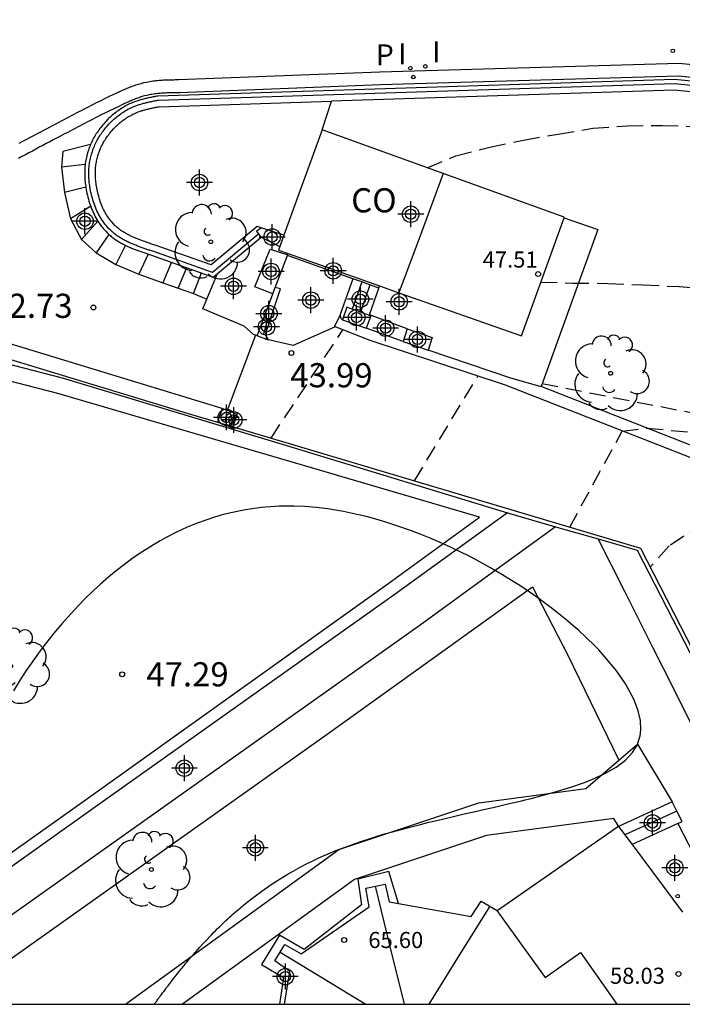
# Model space of a CAD drawing. Units: metres. Extents: x 583094 to 583446, y 4796790 to 4797041.
# Drawn here: x 583306 to 583326, y 4796790 to 4796821 of the extents above; entities that cross this region are included whole.
import ezdxf

# ---------------------------------------------------------------- set-up
doc = ezdxf.new("R2010")
doc.units = ezdxf.units.M
doc.header["$MEASUREMENT"] = 0
doc.linetypes.add('TRAZOS_NORMALES', pattern=[0.75, 0.5, -0.25])
for name, color, linetype in [('010106', 9, 'Continuous'), ('020194', 31, 'TRAZOS_NORMALES'), ('020195', 30, 'TRAZOS_NORMALES'), ('020204', 9, 'Continuous'), ('020308', 9, 'Continuous'), ('060108', 9, 'Continuous'), ('060113', 4, 'Continuous'), ('060117', 9, 'Continuous'), ('060124', 9, 'Continuous'), ('060141', 9, 'Continuous'), ('060142', 4, 'Continuous'), ('060145', 9, 'Continuous'), ('070105', 6, 'Continuous'), ('070106', 6, 'Continuous'), ('070108', 9, 'Continuous'), ('070110', 9, 'Continuous'), ('070114', 9, 'Continuous'), ('080107', 9, 'Continuous'), ('080109', 9, 'Continuous'), ('080110', 9, 'Continuous'), ('080201', 9, 'Continuous'), ('080301', 9, 'Continuous'), ('080303', 9, 'Continuous'), ('100106', 63, 'Continuous'), ('100107', 3, 'Continuous'), ('100116', 71, 'Continuous'), ('100202', 3, 'Continuous'), ('210204', 9, 'Continuous'), ('210205', 4, 'Continuous'), ('210305', 4, 'Continuous'), ('270204', 9, 'Continuous'), ('270304', 9, 'Continuous'), ('Centroides', 1, 'Continuous')]:
    doc.layers.add(name, color=color, linetype=linetype)
doc.layers.add('080111', color=7, linetype='Continuous', lineweight=30)
doc.styles.add('ARIAL', font='arial.ttf', dxfattribs={"height": 1})
doc.styles.add('ROMANS', font='romans__.ttf', dxfattribs={"height": 1})

# ---------------------------------------------------------------- blocks, each defined once
blk = doc.blocks.new('Centroide')
for points in [[(0, -0.402), (0, 0.402)], [(0.402, 0), (-0.402, 0)]]:
    blk.add_lwpolyline(points)
for radius in [0.256, 0.159]:
    blk.add_circle((0, 0), radius)
blk = doc.blocks.new('REIND')
blk.add_circle((0, 0), 0.055)
blk = doc.blocks.new('SANEA')
blk.add_circle((0, 0), 0.055)
blk = doc.blocks.new('ARBOL')
blk.add_circle((0, 0), 0.0587)
for centre, radius, start, end in [((-0.28, 0.855), 0.3, 359.2878, 173.6078), ((0.097, 0.97), 0.21, 23.1565, 160.4665), ((0.438, 0.881), 0.24, 301.578, 139.328), ((-0.564, 0.381), 0.532, 92.28, 254.58), ((0.656, 0.288), 0.443, 319.8556, 114.7656), ((-0.091, 0.321), 0.12, 119.14, 310.56), ((0.819, -0.249), 0.383, 235.5275, 62.0275), ((-0.556, -0.339), 0.555, 142.64, 266.54), ((-0.039, -0.384), 0.21, 189.64, 323.88), ((0.299, -0.624), 0.532, 224.67, 0.24), ((-0.301, -0.676), 0.45, 213.78, 295.32)]:
    blk.add_arc(centre, radius, start, end)
blk = doc.blocks.new('PUNTO')
blk.add_circle((0, 0), 0.075)
blk = doc.blocks.new('COTAPU')
blk.add_circle((0, 0), 0.075)
blk = doc.blocks.new('PLUVI3')
blk.add_circle((0, 0), 0.055)

msp = doc.modelspace()

# ---------------------------------------------------------------- linework, layer by layer
at = {"layer": '010106'}
msp.add_lwpolyline([(583094.189, 4796790.136), (583444.179, 4796790.128), (583444.184, 4797040.121), (583094.194, 4797040.129)], close=True, dxfattribs=at)
at = {"layer": '020194'}
for points, elevation in [([(583318.474, 4796816.091), (583319.36, 4796816.46), (583320.415, 4796816.731), (583321.465, 4796816.952), (583322.535, 4796817.138), (583323.609, 4796817.321), (583324.673, 4796817.396), (583325.757, 4796817.407), (583326.895, 4796817.372), (583327.997, 4796817.312), (583329.062, 4796817.232), (583330.195, 4796817.125), (583331.314, 4796816.98), (583332.409, 4796816.773), (583333.525, 4796816.517), (583334.602, 4796816.253), (583335.648, 4796815.976), (583336.687, 4796815.667), (583337.082, 4796815.537), (583338.121, 4796815.228)], 43.64), ([(583322, 4796812.545), (583322.991, 4796812.513), (583324.076, 4796812.504), (583325.166, 4796812.458), (583326.29, 4796812.405), (583327.43, 4796812.31), (583328.545, 4796812.165), (583329.69, 4796812.03), (583330.809, 4796811.888), (583331.892, 4796811.685), (583333.013, 4796811.462), (583334.083, 4796811.284), (583335.209, 4796811.126), (583336.324, 4796810.925), (583337.428, 4796810.659), (583338.52, 4796810.417)], 44.14), ([(583313.631, 4796807.703), (583315.857, 4796811.063)], 44.117), ([(583322.894, 4796804.936), (583324.521, 4796807.921), (583325.298, 4796808.011), (583329.295, 4796807.631), (583331.771, 4796807.357), (583334.722, 4796806.901), (583337.132, 4796806.438), (583341.441, 4796805.375), (583343.3, 4796804.822), (583345.429, 4796804.069), (583350.011, 4796802.309), (583352.685, 4796801.044), (583353.084, 4796800.892), (583360.3, 4796797.661), (583365.194, 4796795.22), (583369.632, 4796792.956), (583374.007, 4796790.664), (583374.957, 4796790.13)], 45.14), ([(583373.001, 4796790.13), (583369.078, 4796792.251), (583364.648, 4796794.506), (583359.307, 4796797.17), (583355.269, 4796799.02), (583353.957, 4796799.572), (583349.468, 4796801.671), (583345.336, 4796803.248), (583339.801, 4796805.06), (583337.405, 4796805.681), (583336.917, 4796805.767), (583336.466, 4796805.888), (583335.505, 4796806.075), (583330.379, 4796806.346), (583328.986, 4796806.172), (583326.437, 4796804.659), (583325.979, 4796804.354), (583325.387, 4796803.693)], 45.64)]:
    msp.add_lwpolyline(points, dxfattribs=dict(at, elevation=elevation))
at = {"layer": '020195', "elevation": 44.64}
for points in [[(583318.075, 4796806.375), (583320.043, 4796809.624)], [(583322.036, 4796809.394), (583326.921, 4796808.445), (583328.061, 4796808.387), (583329.149, 4796808.305), (583330.278, 4796808.204), (583331.359, 4796808.088), (583332.471, 4796807.942), (583333.589, 4796807.783), (583334.692, 4796807.613), (583335.786, 4796807.406), (583336.858, 4796807.213), (583337.995, 4796807.013)]]:
    msp.add_lwpolyline(points, dxfattribs=at)
at = {"layer": '060108'}
msp.add_lwpolyline([(583334.233, 4796818.153), (583326.271, 4796818.937), (583317.022, 4796818.665), (583310.788, 4796818.422), (583310.745, 4796818.422), (583310.702, 4796818.421), (583310.659, 4796818.421), (583310.616, 4796818.42), (583310.573, 4796818.419), (583310.53, 4796818.419), (583310.487, 4796818.418), (583310.444, 4796818.416), (583310.402, 4796818.415), (583310.359, 4796818.413), (583310.316, 4796818.411), (583310.274, 4796818.409), (583310.231, 4796818.406), (583310.189, 4796818.402), (583310.147, 4796818.399), (583310.104, 4796818.394), (583310.062, 4796818.39), (583310.02, 4796818.384), (583309.979, 4796818.378), (583309.937, 4796818.371), (583309.895, 4796818.364), (583309.854, 4796818.356), (583309.777, 4796818.339), (583309.701, 4796818.32), (583309.666, 4796818.31), (583309.631, 4796818.3), (583309.596, 4796818.289), (583309.562, 4796818.278), (583309.527, 4796818.266), (583309.492, 4796818.254), (583309.458, 4796818.242), (583309.424, 4796818.229), (583309.389, 4796818.215), (583309.355, 4796818.202), (583309.321, 4796818.188), (583309.287, 4796818.174), (583309.253, 4796818.159), (583309.219, 4796818.144), (583309.186, 4796818.129), (583309.152, 4796818.114), (583309.118, 4796818.099), (583309.085, 4796818.083), (583309.051, 4796818.067), (583309.018, 4796818.052), (583308.905, 4796817.998), (583308.793, 4796817.944), (583308.714, 4796817.906), (583308.636, 4796817.868), (583308.558, 4796817.829), (583308.479, 4796817.791), (583308.402, 4796817.752), (583308.324, 4796817.712), (583308.246, 4796817.673), (583308.169, 4796817.634), (583308.092, 4796817.594), (583308.014, 4796817.554), (583307.937, 4796817.514), (583307.86, 4796817.474), (583307.783, 4796817.434), (583307.707, 4796817.394), (583307.63, 4796817.353), (583307.553, 4796817.313), (583307.476, 4796817.273), (583307.4, 4796817.232), (583307.323, 4796817.192), (583307.246, 4796817.151), (583307.061, 4796817.053), (583306.876, 4796816.956), (583306.768, 4796816.898), (583306.659, 4796816.841), (583306.551, 4796816.784), (583306.442, 4796816.727), (583306.335, 4796816.669), (583306.226, 4796816.612), (583306.118, 4796816.554), (583306.009, 4796816.497), (583305.901, 4796816.439), (583305.792, 4796816.381)], dxfattribs=at)
at = {"layer": '060113'}
msp.add_lwpolyline([(583305.819, 4796816.855), (583305.927, 4796816.913), (583306.036, 4796816.971), (583306.145, 4796817.028), (583306.254, 4796817.086), (583306.362, 4796817.143), (583306.471, 4796817.2), (583306.579, 4796817.257), (583306.688, 4796817.315), (583306.873, 4796817.412), (583307.057, 4796817.51), (583307.133, 4796817.551), (583307.21, 4796817.591), (583307.287, 4796817.632), (583307.364, 4796817.672), (583307.441, 4796817.713), (583307.518, 4796817.753), (583307.595, 4796817.794), (583307.673, 4796817.834), (583307.75, 4796817.874), (583307.828, 4796817.915), (583307.906, 4796817.955), (583307.984, 4796817.995), (583308.062, 4796818.035), (583308.141, 4796818.075), (583308.219, 4796818.114), (583308.298, 4796818.154), (583308.377, 4796818.193), (583308.457, 4796818.232), (583308.537, 4796818.271), (583308.617, 4796818.31), (583308.73, 4796818.365), (583308.844, 4796818.419), (583308.879, 4796818.435), (583308.914, 4796818.451), (583308.949, 4796818.467), (583308.984, 4796818.484), (583309.02, 4796818.5), (583309.056, 4796818.516), (583309.092, 4796818.532), (583309.129, 4796818.547), (583309.166, 4796818.563), (583309.203, 4796818.578), (583309.241, 4796818.593), (583309.279, 4796818.608), (583309.317, 4796818.623), (583309.356, 4796818.637), (583309.395, 4796818.65), (583309.435, 4796818.664), (583309.475, 4796818.677), (583309.515, 4796818.689), (583309.556, 4796818.701), (583309.598, 4796818.712), (583309.684, 4796818.734), (583309.772, 4796818.753), (583309.82, 4796818.763), (583309.869, 4796818.772), (583309.917, 4796818.779), (583309.965, 4796818.786), (583310.013, 4796818.793), (583310.06, 4796818.798), (583310.108, 4796818.803), (583310.155, 4796818.807), (583310.202, 4796818.811), (583310.248, 4796818.814), (583310.295, 4796818.817), (583310.341, 4796818.819), (583310.386, 4796818.821), (583310.432, 4796818.822), (583310.477, 4796818.824), (583310.522, 4796818.825), (583310.566, 4796818.825), (583310.61, 4796818.826), (583310.654, 4796818.827), (583310.698, 4796818.827), (583310.741, 4796818.828), (583310.772, 4796818.828), (583317.008, 4796819.071), (583326.285, 4796819.344), (583334.273, 4796818.557)], dxfattribs=at)
at = {"layer": '060117', "flags": 128}
for points in [[(583308.034, 4796816.817), (583307.17, 4796816.594), (583307.133, 4796816.112), (583307.222, 4796815.322), (583307.413, 4796814.509), (583307.747, 4796813.866), (583308.209, 4796813.45), (583308.812, 4796813.093), (583309.529, 4796812.793), (583310.274, 4796812.526), (583310.753, 4796812.356), (583311.224, 4796812.192), (583311.635, 4796812.012)], [(583313.688, 4796812.179), (583313.125, 4796812.393), (583313.607, 4796813.568), (583314.146, 4796813.39)], [(583315.777, 4796811.532), (583315.777, 4796811.514), (583315.777, 4796811.5), (583315.778, 4796811.487), (583315.78, 4796811.473), (583315.784, 4796811.46), (583315.788, 4796811.449), (583315.793, 4796811.438), (583315.798, 4796811.429), (583315.807, 4796811.417), (583315.815, 4796811.404), (583315.841, 4796811.376)], [(583326.076, 4796796.415), (583324.409, 4796795.647)], [(583326.243, 4796795.736), (583324.829, 4796795.083)], [(583326.243, 4796795.736), (583327.404, 4796793.5)]]:
    msp.add_lwpolyline(points, dxfattribs=at)
at = {"layer": '060117'}
for points in [[(583316.164, 4796812.646), (583315.777, 4796811.535), (583315.777, 4796811.532)], [(583326.243, 4796795.736), (583326.377, 4796795.797), (583326.217, 4796796.127), (583326.076, 4796796.415)]]:
    msp.add_lwpolyline(points, dxfattribs=at)
at = {"layer": '060124'}
for points in [[(583322.719, 4796814.536), (583323.763, 4796814.181), (583322.005, 4796809.308)], [(583316.973, 4796812.357), (583316.441, 4796812.547), (583316.164, 4796812.646)], [(583313.145, 4796810.9), (583313.088, 4796810.922), (583312.794, 4796811.173), (583311.51, 4796811.715), (583311.635, 4796812.012)], [(583316.681, 4796811.507), (583316.402, 4796811.611), (583315.981, 4796811.767), (583315.841, 4796811.376)], [(583313.469, 4796810.896), (583313.455, 4796810.919), (583313.607, 4796811.377)], [(583315.777, 4796811.532), (583315.603, 4796811.161)], [(583313.196, 4796810.88), (583313.145, 4796810.9)], [(583313.55, 4796810.75), (583313.516, 4796810.757), (583313.196, 4796810.88)], [(583313.55, 4796810.75), (583313.469, 4796810.896)], [(583324.416, 4796797.703), (583325, 4796798.204), (583326.076, 4796796.415)], [(583309.119, 4796790.131), (583315.737, 4796794.936), (583320.078, 4796796.386), (583323.398, 4796796.827), (583324.416, 4796797.703)]]:
    msp.add_lwpolyline(points, dxfattribs=at)
at = {"layer": '060124', "flags": 128}
for points in [[(583316.164, 4796812.646), (583314.138, 4796813.37)], [(583311.635, 4796812.012), (583311.972, 4796812.811)], [(583313.607, 4796811.377), (583313.924, 4796812.336), (583313.761, 4796812.374)], [(583316.688, 4796811.527), (583316.973, 4796812.357)], [(583316.973, 4796812.357), (583316.996, 4796812.425)], [(583315.841, 4796811.376), (583316.577, 4796811.117)], [(583316.681, 4796811.507), (583316.722, 4796811.492), (583316.577, 4796811.117)], [(583316.681, 4796811.507), (583316.688, 4796811.527)], [(583317.853, 4796811.092), (583316.688, 4796811.527)], [(583315.603, 4796811.161), (583315.593, 4796811.141), (583314.319, 4796810.58), (583313.55, 4796810.75)], [(583317.724, 4796810.699), (583316.577, 4796811.117)], [(583317.853, 4796811.092), (583317.724, 4796810.699)], [(583317.853, 4796811.092), (583318.628, 4796810.829), (583318.5, 4796810.428)], [(583317.724, 4796810.699), (583318.5, 4796810.428)], [(583322.005, 4796809.308), (583321.974, 4796809.308), (583321.072, 4796809.565), (583318.5, 4796810.428)], [(583312.499, 4796808.472), (583312.575, 4796808.455), (583312.449, 4796808.056)], [(583324.405, 4796795.654), (583324.266, 4796795.896), (583320.313, 4796795.369), (583316.218, 4796794.001), (583310.887, 4796790.131)], [(583317.58, 4796793.253), (583317.288, 4796794.253), (583316.318, 4796794.014), (583316.437, 4796793.214), (583314.66, 4796791.834), (583313.896, 4796792.271), (583313.335, 4796791.363), (583314.021, 4796790.956), (583313.894, 4796790.131)]]:
    msp.add_lwpolyline(points, dxfattribs=at)
at = {"layer": '060141', "flags": 128}
for points in [[(583307.865, 4796816.192), (583307.133, 4796816.112)], [(583307.885, 4796815.491), (583307.222, 4796815.322)], [(583308.035, 4796814.9), (583307.413, 4796814.509)], [(583308.259, 4796814.436), (583307.747, 4796813.866)], [(583308.601, 4796814.026), (583308.209, 4796813.45)], [(583309.111, 4796813.688), (583308.812, 4796813.093)], [(583309.821, 4796813.413), (583309.529, 4796812.793)], [(583310.54, 4796813.161), (583310.274, 4796812.526)], [(583310.753, 4796812.356), (583311.014, 4796812.993)], [(583311.224, 4796812.192), (583311.476, 4796812.829)], [(583316.441, 4796812.547), (583316.147, 4796811.705)], [(583316.697, 4796812.456), (583316.402, 4796811.611)], [(583326.217, 4796796.127), (583324.606, 4796795.384)]]:
    msp.add_lwpolyline(points, dxfattribs=at)
at = {"layer": '060142', "flags": 128}
msp.add_lwpolyline([(583357.943, 4796790.13), (583356.337, 4796791.974), (583350.022, 4796795.15), (583348.077, 4796796.759), (583343.802, 4796799.358), (583337.087, 4796802.682), (583332.739, 4796804.551), (583329.45, 4796805.99), (583320.898, 4796809.34), (583316.702, 4796810.736), (583315.603, 4796811.161)], dxfattribs=at)
at = {"layer": '060145', "flags": 128}
msp.add_lwpolyline([(583358.458, 4796790.13), (583356.579, 4796792.286), (583350.232, 4796795.479), (583347.847, 4796797.361), (583344.027, 4796799.764), (583337.237, 4796803.007), (583332.879, 4796804.88), (583329.591, 4796806.319), (583322.005, 4796809.308)], dxfattribs=at)
at = {"layer": '070105'}
for points in [[(583334.065, 4796818.046), (583326.148, 4796818.83), (583310.121, 4796818.318), (583310.091, 4796818.312), (583310.061, 4796818.307), (583310.03, 4796818.301), (583310, 4796818.295), (583309.97, 4796818.289), (583309.94, 4796818.283), (583309.91, 4796818.277), (583309.88, 4796818.271), (583309.85, 4796818.265), (583309.82, 4796818.259), (583309.79, 4796818.252), (583309.76, 4796818.245), (583309.73, 4796818.238), (583309.7, 4796818.231), (583309.671, 4796818.223), (583309.641, 4796818.216), (583309.612, 4796818.208), (583309.582, 4796818.199), (583309.553, 4796818.19), (583309.524, 4796818.181), (583309.495, 4796818.172), (583309.466, 4796818.162), (583309.395, 4796818.136), (583309.324, 4796818.108), (583309.283, 4796818.09), (583309.241, 4796818.072), (583309.2, 4796818.052), (583309.159, 4796818.031), (583309.119, 4796818.01), (583309.079, 4796817.988), (583309.039, 4796817.964), (583309, 4796817.94), (583308.962, 4796817.916), (583308.924, 4796817.89), (583308.886, 4796817.864), (583308.849, 4796817.837), (583308.812, 4796817.809), (583308.776, 4796817.781), (583308.74, 4796817.751), (583308.705, 4796817.721), (583308.671, 4796817.691), (583308.637, 4796817.66), (583308.603, 4796817.628), (583308.571, 4796817.596), (583308.505, 4796817.528), (583308.442, 4796817.458), (583308.41, 4796817.421), (583308.379, 4796817.384), (583308.349, 4796817.347), (583308.32, 4796817.309), (583308.291, 4796817.27), (583308.263, 4796817.231), (583308.236, 4796817.191), (583308.21, 4796817.151), (583308.185, 4796817.11), (583308.161, 4796817.069), (583308.137, 4796817.028), (583308.114, 4796816.986), (583308.093, 4796816.944), (583308.072, 4796816.902), (583308.052, 4796816.859), (583308.034, 4796816.817)], [(583308.034, 4796816.817), (583308.033, 4796816.816), (583308.015, 4796816.773), (583307.998, 4796816.729), (583307.982, 4796816.685), (583307.967, 4796816.641), (583307.939, 4796816.552), (583307.914, 4796816.461), (583307.903, 4796816.415), (583307.893, 4796816.369), (583307.884, 4796816.323), (583307.876, 4796816.276), (583307.869, 4796816.23), (583307.863, 4796816.183), (583307.858, 4796816.136), (583307.855, 4796816.089), (583307.852, 4796816.042), (583307.85, 4796815.994), (583307.849, 4796815.947), (583307.849, 4796815.9), (583307.849, 4796815.852), (583307.851, 4796815.804), (583307.854, 4796815.757), (583307.858, 4796815.709), (583307.862, 4796815.661), (583307.867, 4796815.613), (583307.874, 4796815.565), (583307.881, 4796815.517), (583307.885, 4796815.491), (583307.898, 4796815.408), (583307.92, 4796815.299), (583307.934, 4796815.239), (583307.948, 4796815.178), (583307.964, 4796815.117), (583307.982, 4796815.057), (583308, 4796814.997), (583308.02, 4796814.938), (583308.035, 4796814.9), (583308.042, 4796814.879), (583308.064, 4796814.82), (583308.088, 4796814.762), (583308.113, 4796814.705), (583308.14, 4796814.649), (583308.168, 4796814.594), (583308.197, 4796814.539), (583308.227, 4796814.486), (583308.259, 4796814.436), (583308.259, 4796814.434), (583308.292, 4796814.383), (583308.326, 4796814.333), (583308.362, 4796814.285), (583308.399, 4796814.238), (583308.437, 4796814.192), (583308.501, 4796814.122), (583308.568, 4796814.056), (583308.593, 4796814.032), (583308.619, 4796814.008), (583308.646, 4796813.985), (583308.672, 4796813.963), (583308.7, 4796813.941), (583308.727, 4796813.92), (583308.755, 4796813.899), (583308.784, 4796813.878), (583308.813, 4796813.859), (583308.842, 4796813.839), (583308.871, 4796813.82), (583308.901, 4796813.802), (583308.932, 4796813.784), (583308.962, 4796813.766), (583308.993, 4796813.749), (583309.024, 4796813.732), (583309.055, 4796813.716), (583309.087, 4796813.7), (583309.119, 4796813.684), (583309.151, 4796813.669), (583309.211, 4796813.641), (583309.272, 4796813.614), (583309.301, 4796813.602), (583309.329, 4796813.59), (583309.358, 4796813.578), (583309.387, 4796813.567), (583309.416, 4796813.555), (583309.445, 4796813.544), (583309.474, 4796813.533), (583309.504, 4796813.522), (583309.533, 4796813.511), (583309.563, 4796813.501), (583309.592, 4796813.49), (583309.622, 4796813.48), (583309.652, 4796813.47), (583309.681, 4796813.46), (583309.711, 4796813.449), (583309.741, 4796813.439), (583309.771, 4796813.429), (583309.801, 4796813.419), (583309.821, 4796813.413), (583309.831, 4796813.41), (583309.861, 4796813.4), (583309.891, 4796813.39), (583309.921, 4796813.38), (583311.839, 4796812.7), (583311.972, 4796812.811)], [(583313.761, 4796812.374), (583314.138, 4796813.37)], [(583314.138, 4796813.37), (583314.146, 4796813.39)], [(583313.196, 4796810.88), (583313.688, 4796812.179)], [(583313.688, 4796812.179), (583313.761, 4796812.374)], [(583303.944, 4796810.626), (583311.057, 4796808.469), (583311.972, 4796808.198)], [(583311.972, 4796808.198), (583312.382, 4796808.076)], [(583312.382, 4796808.076), (583312.449, 4796808.056)], [(583320.959, 4796805.381), (583322.457, 4796804.951)], [(583322.457, 4796804.951), (583323.779, 4796804.573)], [(583323.779, 4796804.573), (583324.989, 4796804.226), (583330.805, 4796792.905)]]:
    msp.add_lwpolyline(points, dxfattribs=at)
at = {"layer": '070105', "flags": 128}
for points in [[(583334.032, 4796817.716), (583326.137, 4796818.497), (583315.507, 4796818.158)], [(583313.324, 4796814.23), (583313.202, 4796814.27), (583311.772, 4796813.076), (583310.032, 4796813.693), (583309.995, 4796813.705), (583309.965, 4796813.715), (583309.935, 4796813.725), (583309.905, 4796813.735), (583309.876, 4796813.744), (583309.846, 4796813.754), (583309.817, 4796813.764), (583309.788, 4796813.774), (583309.759, 4796813.784), (583309.731, 4796813.794), (583309.702, 4796813.804), (583309.674, 4796813.814), (583309.646, 4796813.824), (583309.618, 4796813.834), (583309.591, 4796813.844), (583309.563, 4796813.854), (583309.536, 4796813.865), (583309.509, 4796813.875), (583309.483, 4796813.886), (583309.456, 4796813.897), (583309.43, 4796813.908), (583309.404, 4796813.919), (583309.348, 4796813.943), (583309.292, 4796813.969), (583309.264, 4796813.983), (583309.235, 4796813.997), (583309.207, 4796814.011), (583309.18, 4796814.025), (583309.153, 4796814.04), (583309.126, 4796814.055), (583309.1, 4796814.07), (583309.074, 4796814.085), (583309.048, 4796814.101), (583309.023, 4796814.117), (583308.999, 4796814.134), (583308.975, 4796814.15), (583308.951, 4796814.167), (583308.928, 4796814.184), (583308.905, 4796814.202), (583308.883, 4796814.22), (583308.861, 4796814.238), (583308.84, 4796814.257), (583308.819, 4796814.276), (583308.798, 4796814.295), (583308.741, 4796814.352), (583308.687, 4796814.41), (583308.656, 4796814.447), (583308.626, 4796814.486), (583308.597, 4796814.526), (583308.568, 4796814.567), (583308.54, 4796814.61), (583308.513, 4796814.654), (583308.487, 4796814.7), (583308.462, 4796814.747), (583308.438, 4796814.794), (583308.415, 4796814.843), (583308.393, 4796814.893), (583308.373, 4796814.943), (583308.353, 4796814.995), (583308.334, 4796815.047), (583308.316, 4796815.099), (583308.3, 4796815.152), (583308.284, 4796815.206), (583308.27, 4796815.26), (583308.257, 4796815.314), (583308.245, 4796815.368), (583308.225, 4796815.468), (583308.209, 4796815.568), (583308.202, 4796815.61), (583308.197, 4796815.653), (583308.192, 4796815.695), (583308.188, 4796815.737), (583308.185, 4796815.779), (583308.183, 4796815.82), (583308.181, 4796815.861), (583308.181, 4796815.903), (583308.181, 4796815.943), (583308.182, 4796815.984), (583308.183, 4796816.025), (583308.186, 4796816.065), (583308.189, 4796816.105), (583308.193, 4796816.145), (583308.198, 4796816.184), (583308.204, 4796816.224), (583308.211, 4796816.263), (583308.218, 4796816.302), (583308.227, 4796816.341), (583308.236, 4796816.379), (583308.257, 4796816.459), (583308.282, 4796816.538), (583308.295, 4796816.575), (583308.308, 4796816.612), (583308.323, 4796816.649), (583308.338, 4796816.685), (583308.354, 4796816.722), (583308.371, 4796816.758), (583308.389, 4796816.795), (583308.408, 4796816.831), (583308.427, 4796816.867), (583308.448, 4796816.902), (583308.469, 4796816.938), (583308.49, 4796816.973), (583308.513, 4796817.007), (583308.536, 4796817.041), (583308.56, 4796817.075), (583308.585, 4796817.109), (583308.61, 4796817.142), (583308.636, 4796817.174), (583308.663, 4796817.206), (583308.69, 4796817.238), (583308.747, 4796817.301), (583308.806, 4796817.362), (583308.835, 4796817.39), (583308.864, 4796817.417), (583308.893, 4796817.444), (583308.923, 4796817.471), (583308.953, 4796817.496), (583308.984, 4796817.522), (583309.015, 4796817.546), (583309.047, 4796817.57), (583309.079, 4796817.593), (583309.111, 4796817.616), (583309.144, 4796817.638), (583309.177, 4796817.659), (583309.21, 4796817.68), (583309.244, 4796817.699), (583309.278, 4796817.718), (583309.312, 4796817.737), (583309.347, 4796817.754), (583309.381, 4796817.771), (583309.416, 4796817.786), (583309.451, 4796817.801), (583309.513, 4796817.826), (583309.576, 4796817.849), (583309.6, 4796817.857), (583309.625, 4796817.865), (583309.65, 4796817.873), (583309.676, 4796817.881), (583309.701, 4796817.888), (583309.727, 4796817.895), (583309.754, 4796817.902), (583309.781, 4796817.909), (583309.807, 4796817.915), (583309.835, 4796817.922), (583309.862, 4796817.928), (583309.89, 4796817.934), (583309.918, 4796817.94), (583309.947, 4796817.946), (583309.975, 4796817.952), (583310.004, 4796817.958), (583310.033, 4796817.963), (583310.063, 4796817.969), (583310.092, 4796817.975), (583310.122, 4796817.98), (583310.157, 4796817.987), (583315.507, 4796818.158)], [(583315.22, 4796817.267), (583315.507, 4796818.158)], [(583313.32, 4796813.937), (583313.246, 4796814.04), (583313.175, 4796814.138), (583313.324, 4796814.23)], [(583314.026, 4796813.999), (583313.324, 4796814.23)], [(583311.972, 4796812.811), (583313.32, 4796813.937)], [(583313.32, 4796813.937), (583313.899, 4796813.652)], [(583314.146, 4796813.39), (583314.16, 4796813.428)], [(583297.85, 4796810.118), (583297.981, 4796810.259), (583298.276, 4796810.491), (583298.717, 4796810.744), (583299.162, 4796810.955), (583299.639, 4796811.14), (583300.074, 4796811.233), (583300.368, 4796811.248), (583300.623, 4796811.233), (583300.82, 4796811.203), (583307.148, 4796809.572), (583314.081, 4796807.484), (583320.959, 4796805.381)], [(583299.802, 4796790.741), (583307.835, 4796796.446), (583317.248, 4796803.18), (583320.096, 4796805.249), (583315.304, 4796806.66), (583307.015, 4796809.09), (583300.72, 4796810.712)], [(583312.449, 4796808.056), (583312.632, 4796808.001), (583325.084, 4796804.282), (583331.246, 4796792.283)], [(583320.959, 4796805.381), (583317.482, 4796802.853), (583308.043, 4796796.152), (583304.025, 4796793.299), (583300.008, 4796790.445)]]:
    msp.add_lwpolyline(points, dxfattribs=at)
at = {"layer": '070106', "flags": 128}
msp.add_lwpolyline([(583313.145, 4796810.9), (583312.264, 4796808.562)], dxfattribs=at)
at = {"layer": '070108', "flags": 128}
msp.add_lwpolyline([(583313.246, 4796814.04), (583311.813, 4796812.844), (583309.963, 4796813.5), (583309.931, 4796813.511), (583309.901, 4796813.52), (583309.871, 4796813.53), (583309.841, 4796813.54), (583309.811, 4796813.55), (583309.781, 4796813.56), (583309.752, 4796813.57), (583309.722, 4796813.58), (583309.693, 4796813.59), (583309.664, 4796813.6), (583309.634, 4796813.61), (583309.605, 4796813.62), (583309.576, 4796813.631), (583309.548, 4796813.641), (583309.519, 4796813.652), (583309.49, 4796813.663), (583309.462, 4796813.674), (583309.434, 4796813.685), (583309.406, 4796813.696), (583309.378, 4796813.707), (583309.35, 4796813.719), (583309.323, 4796813.73), (583309.264, 4796813.757), (583309.205, 4796813.784), (583309.174, 4796813.798), (583309.144, 4796813.813), (583309.114, 4796813.829), (583309.084, 4796813.844), (583309.054, 4796813.86), (583309.025, 4796813.877), (583308.996, 4796813.893), (583308.967, 4796813.91), (583308.939, 4796813.928), (583308.911, 4796813.946), (583308.884, 4796813.964), (583308.857, 4796813.982), (583308.83, 4796814.001), (583308.804, 4796814.021), (583308.778, 4796814.041), (583308.753, 4796814.061), (583308.728, 4796814.082), (583308.703, 4796814.103), (583308.679, 4796814.125), (583308.656, 4796814.147), (583308.593, 4796814.21), (583308.533, 4796814.276), (583308.497, 4796814.318), (583308.463, 4796814.362), (583308.43, 4796814.407), (583308.398, 4796814.453), (583308.366, 4796814.501), (583308.337, 4796814.55), (583308.308, 4796814.601), (583308.28, 4796814.652), (583308.254, 4796814.705), (583308.229, 4796814.758), (583308.205, 4796814.812), (583308.182, 4796814.867), (583308.161, 4796814.923), (583308.14, 4796814.979), (583308.121, 4796815.036), (583308.103, 4796815.094), (583308.087, 4796815.151), (583308.071, 4796815.209), (583308.057, 4796815.267), (583308.044, 4796815.326), (583308.023, 4796815.431), (583308.006, 4796815.537), (583307.999, 4796815.582), (583307.993, 4796815.628), (583307.988, 4796815.674), (583307.984, 4796815.72), (583307.981, 4796815.765), (583307.978, 4796815.81), (583307.976, 4796815.856), (583307.976, 4796815.901), (583307.976, 4796815.946), (583307.977, 4796815.99), (583307.978, 4796816.035), (583307.981, 4796816.08), (583307.985, 4796816.124), (583307.989, 4796816.168), (583307.995, 4796816.212), (583308.002, 4796816.256), (583308.009, 4796816.3), (583308.018, 4796816.343), (583308.027, 4796816.387), (583308.037, 4796816.43), (583308.06, 4796816.516), (583308.088, 4796816.602), (583308.102, 4796816.643), (583308.117, 4796816.684), (583308.133, 4796816.725), (583308.15, 4796816.766), (583308.168, 4796816.807), (583308.186, 4796816.847), (583308.206, 4796816.887), (583308.227, 4796816.927), (583308.248, 4796816.966), (583308.27, 4796817.005), (583308.293, 4796817.044), (583308.317, 4796817.083), (583308.342, 4796817.121), (583308.368, 4796817.158), (583308.394, 4796817.195), (583308.421, 4796817.232), (583308.449, 4796817.268), (583308.478, 4796817.304), (583308.507, 4796817.339), (583308.537, 4796817.374), (583308.597, 4796817.441), (583308.661, 4796817.506), (583308.692, 4796817.537), (583308.723, 4796817.567), (583308.756, 4796817.597), (583308.788, 4796817.626), (583308.822, 4796817.654), (583308.855, 4796817.682), (583308.89, 4796817.708), (583308.924, 4796817.735), (583308.96, 4796817.76), (583308.995, 4796817.785), (583309.031, 4796817.809), (583309.068, 4796817.833), (583309.105, 4796817.855), (583309.142, 4796817.877), (583309.18, 4796817.898), (583309.218, 4796817.919), (583309.256, 4796817.938), (583309.295, 4796817.956), (583309.334, 4796817.974), (583309.373, 4796817.991), (583309.44, 4796818.018), (583309.508, 4796818.042), (583309.535, 4796818.051), (583309.563, 4796818.06), (583309.59, 4796818.069), (583309.618, 4796818.077), (583309.646, 4796818.085), (583309.674, 4796818.093), (583309.703, 4796818.1), (583309.731, 4796818.108), (583309.76, 4796818.115), (583309.789, 4796818.121), (583309.817, 4796818.128), (583309.847, 4796818.135), (583309.876, 4796818.141), (583309.905, 4796818.147), (583309.935, 4796818.153), (583309.964, 4796818.159), (583309.994, 4796818.165), (583310.024, 4796818.17), (583310.054, 4796818.176), (583310.084, 4796818.182), (583310.114, 4796818.188), (583310.135, 4796818.191), (583326.144, 4796818.703), (583334.052, 4796817.92)], dxfattribs=at)
at = {"layer": '070110', "flags": 128}
msp.add_lwpolyline([(583312.114, 4796808.619), (583311.972, 4796808.198)], dxfattribs=at)
at = {"layer": '070110'}
for points in [[(583312.264, 4796808.562), (583312.114, 4796808.619)], [(583312.499, 4796808.472), (583312.264, 4796808.562)], [(583312.382, 4796808.076), (583312.499, 4796808.472)]]:
    msp.add_lwpolyline(points, dxfattribs=at)
at = {"layer": '070114', "flags": 128}
msp.add_lwpolyline([(583313.607, 4796811.377), (583313.525, 4796811.404), (583313.392, 4796810.928), (583313.469, 4796810.896)], dxfattribs=at)
at = {"layer": '080107'}
for points in [[(583315.22, 4796817.267), (583314.537, 4796815.401), (583314.026, 4796813.999)], [(583316.996, 4796812.425), (583317.625, 4796812.203), (583321.395, 4796810.871), (583322.719, 4796814.536)], [(583314.026, 4796813.999), (583313.899, 4796813.652)], [(583313.899, 4796813.652), (583313.856, 4796813.535), (583314.16, 4796813.428)], [(583314.16, 4796813.428), (583316.996, 4796812.425)]]:
    msp.add_lwpolyline(points, dxfattribs=at).dxf.unprotected_set("ltscale", 0)
at = {"layer": '080107', "flags": 128}
msp.add_lwpolyline([(583322.719, 4796814.536), (583322.726, 4796814.555), (583315.22, 4796817.267)], dxfattribs=at).dxf.unprotected_set("ltscale", 0)
at = {"layer": '080109', "flags": 128}
for points in [[(583318.969, 4796815.912), (583318.283, 4796814.062), (583317.597, 4796812.213)], [(583316.855, 4796793.793), (583317.307, 4796791.962), (583317.758, 4796790.131)], [(583320.417, 4796793.169), (583319.469, 4796791.65), (583318.52, 4796790.131)], [(583316.546, 4796790.131), (583315.227, 4796790.935), (583313.909, 4796791.739)]]:
    msp.add_lwpolyline(points, dxfattribs=at)
at = {"layer": '080110', "flags": 128}
msp.add_lwpolyline([(583320.632, 4796793.042), (583321.381, 4796792.003), (583322.131, 4796790.964), (583323.224, 4796791.74), (583324.358, 4796790.131)], dxfattribs=at)
at = {"layer": '080111', "flags": 128}
msp.add_lwpolyline([(583317.58, 4796793.253), (583319.833, 4796792.854), (583320.149, 4796793.327), (583320.639, 4796793.038), (583324.405, 4796795.654)], dxfattribs=at)
at = {"layer": '080111'}
for points in [[(583324.405, 4796795.654), (583324.409, 4796795.647)], [(583324.409, 4796795.647), (583324.829, 4796795.083)], [(583324.829, 4796795.083), (583326.393, 4796792.985)], [(583314.047, 4796790.131), (583314.21, 4796791.15), (583313.745, 4796791.473), (583314.06, 4796791.983), (583314.564, 4796791.692), (583316.673, 4796793.153), (583316.567, 4796793.729), (583317.166, 4796793.862), (583317.294, 4796793.304), (583317.58, 4796793.253)]]:
    msp.add_lwpolyline(points, dxfattribs=at)
at = {"layer": '100106', "color": 63, "flags": 128}
msp.add_lwpolyline([(583310.012, 4796790.131), (583310.028, 4796790.154), (583310.039, 4796790.17), (583310.056, 4796790.193), (583310.073, 4796790.216), (583310.082, 4796790.229), (583310.101, 4796790.255), (583310.122, 4796790.283), (583310.147, 4796790.318), (583310.175, 4796790.357), (583310.202, 4796790.393), (583310.228, 4796790.428), (583310.267, 4796790.482), (583310.301, 4796790.527), (583310.342, 4796790.582), (583310.389, 4796790.645), (583310.434, 4796790.704), (583310.457, 4796790.734), (583310.499, 4796790.789), (583310.558, 4796790.865), (583310.608, 4796790.929), (583310.675, 4796791.015), (583310.729, 4796791.083), (583310.79, 4796791.16), (583310.853, 4796791.237), (583310.884, 4796791.274), (583310.903, 4796791.298), (583310.932, 4796791.333), (583310.957, 4796791.364), (583310.988, 4796791.4), (583311.016, 4796791.434), (583311.057, 4796791.483), (583311.092, 4796791.524), (583311.129, 4796791.568), (583311.154, 4796791.597), (583311.183, 4796791.631), (583311.225, 4796791.679), (583311.272, 4796791.733), (583311.304, 4796791.77), (583311.357, 4796791.829), (583311.422, 4796791.902), (583311.525, 4796792.014), (583311.572, 4796792.065), (583311.644, 4796792.142), (583311.727, 4796792.229), (583311.783, 4796792.287), (583311.848, 4796792.354), (583311.902, 4796792.407), (583311.962, 4796792.468), (583312.033, 4796792.537), (583312.074, 4796792.577), (583312.152, 4796792.652), (583312.232, 4796792.727), (583312.291, 4796792.782), (583312.345, 4796792.832), (583312.412, 4796792.892), (583312.459, 4796792.934), (583312.521, 4796792.989), (583312.57, 4796793.032), (583312.607, 4796793.063), (583312.682, 4796793.127), (583312.714, 4796793.154), (583312.837, 4796793.255), (583313.021, 4796793.402), (583313.144, 4796793.495), (583313.342, 4796793.642), (583313.562, 4796793.795), (583313.729, 4796793.907), (583313.915, 4796794.026), (583314.131, 4796794.156), (583314.319, 4796794.265), (583314.536, 4796794.384), (583314.727, 4796794.483), (583314.884, 4796794.561), (583315.115, 4796794.671), (583315.28, 4796794.745), (583315.397, 4796794.796), (583315.639, 4796794.897), (583315.93, 4796795.01), (583316.266, 4796795.131), (583316.476, 4796795.203), (583316.677, 4796795.268), (583316.986, 4796795.364), (583317.19, 4796795.425), (583317.395, 4796795.483), (583317.704, 4796795.569), (583317.935, 4796795.63), (583318.262, 4796795.713), (583318.519, 4796795.777), (583318.772, 4796795.838), (583319.032, 4796795.9), (583319.373, 4796795.979), (583319.62, 4796796.035), (583319.971, 4796796.115), (583320.224, 4796796.172), (583320.523, 4796796.24), (583320.893, 4796796.325), (583321.117, 4796796.378), (583321.408, 4796796.447), (583321.509, 4796796.472), (583321.702, 4796796.52), (583321.993, 4796796.595), (583322.409, 4796796.708), (583322.956, 4796796.875), (583323.319, 4796797.002), (583323.564, 4796797.098), (583323.987, 4796797.291), (583324.331, 4796797.489), (583324.62, 4796797.707), (583324.844, 4796797.946), (583324.984, 4796798.17), (583325.079, 4796798.459), (583325.101, 4796798.648), (583325.087, 4796798.939), (583325.021, 4796799.239), (583324.882, 4796799.604), (583324.622, 4796800.08), (583324.353, 4796800.468), (583323.976, 4796800.926), (583323.793, 4796801.126), (583323.669, 4796801.254), (583323.408, 4796801.511), (583323.174, 4796801.728), (583322.991, 4796801.889), (583322.826, 4796802.03), (583322.619, 4796802.2), (583322.403, 4796802.37), (583321.984, 4796802.683), (583321.766, 4796802.838), (583321.512, 4796803.011), (583321.343, 4796803.123), (583321.086, 4796803.287), (583320.79, 4796803.469), (583320.592, 4796803.586), (583320.421, 4796803.684), (583320.268, 4796803.77), (583319.971, 4796803.931), (583319.797, 4796804.022), (583319.474, 4796804.184), (583319.016, 4796804.4), (583318.57, 4796804.594), (583318.258, 4796804.72), (583317.991, 4796804.823), (583317.535, 4796804.984), (583317.195, 4796805.094), (583316.879, 4796805.186), (583316.631, 4796805.254), (583316.344, 4796805.324), (583315.879, 4796805.423), (583315.379, 4796805.506), (583315.037, 4796805.548), (583314.678, 4796805.579), (583314.334, 4796805.593), (583313.881, 4796805.59), (583313.336, 4796805.551), (583312.838, 4796805.48), (583312.383, 4796805.386), (583312.117, 4796805.317), (583311.88, 4796805.248), (583311.641, 4796805.17), (583311.342, 4796805.061), (583311.031, 4796804.933), (583310.68, 4796804.771), (583310.355, 4796804.604), (583310.186, 4796804.51), (583309.987, 4796804.394), (583309.736, 4796804.238), (583309.538, 4796804.108), (583309.311, 4796803.95), (583309.084, 4796803.783), (583308.825, 4796803.582), (583308.602, 4796803.398), (583308.335, 4796803.166), (583308.119, 4796802.967), (583307.855, 4796802.71), (583307.665, 4796802.517), (583307.314, 4796802.138), (583307.147, 4796801.948), (583306.943, 4796801.705), (583306.819, 4796801.553), (583306.596, 4796801.267), (583306.412, 4796801.022), (583306.291, 4796800.853), (583306.189, 4796800.708), (583306.039, 4796800.488), (583305.849, 4796800.199), (583305.639, 4796799.862)], dxfattribs=at)
at = {"layer": '100107', "flags": 128}
for points in [[(583322.457, 4796804.951), (583320.382, 4796803.444), (583318.252, 4796801.896), (583313.491, 4796798.516), (583308.754, 4796795.152), (583301.684, 4796790.131)], [(583330.359, 4796792.686), (583326.715, 4796798.733), (583326.099, 4796799.958), (583325.483, 4796801.182), (583324.601, 4796802.936), (583323.779, 4796804.573)]]:
    msp.add_lwpolyline(points, dxfattribs=at)
at = {"layer": '100107'}
msp.add_lwpolyline([(583303.567, 4796790.131), (583310.637, 4796795.152), (583315.374, 4796798.516), (583321.741, 4796803.084), (583322.837, 4796800.96), (583324.416, 4796797.703)], dxfattribs=at)
at = {"layer": '100116', "flags": 128}
msp.add_lwpolyline([(583312.114, 4796808.619), (583304.174, 4796811.046)], dxfattribs=at)

# ---------------------------------------------------------------- block references
at = {"layer": '020204', "rotation": 359.9987685839998}
for p in [(583308.12, 4796811.757, 42.734), (583314.262, 4796810.342, 43.992), (583309.01, 4796800.371, 47.286)]:
    msp.add_blockref('COTAPU', p, dxfattribs=at)
at = {"layer": '080201', "rotation": 359.9987685839998}
for p in [(583321.915, 4796812.793, 47.511), (583315.897, 4796792.124, 65.603), (583326.266, 4796791.071, 58.032)]:
    msp.add_blockref('PUNTO', p, dxfattribs=at)
at = {"layer": '100202', "rotation": 359.9987685839998}
for p in [(583311.761, 4796813.796), (583324.163, 4796809.714), (583305.558, 4796800.625), (583309.917, 4796794.311)]:
    msp.add_blockref('ARBOL', p, dxfattribs=at)
at = {"layer": '210204', "rotation": 359.9987685839998}
msp.add_blockref('SANEA', (583326.092, 4796819.723, 40.938), dxfattribs=at)
at = {"layer": '210205', "rotation": 359.9987685839998}
msp.add_blockref('PLUVI3', (583318.041, 4796818.909, 41.427), dxfattribs=at)
at = {"layer": '270204', "rotation": 359.9987685839998}
for p in [(583317.95, 4796819.184, 41.455), (583318.416, 4796819.238, 41.429), (583326.244, 4796793.486, 50.378)]:
    msp.add_blockref('REIND', p, dxfattribs=at)
at = {"layer": 'Centroides', "rotation": 359.9987685839998}
for p in [(583311.412, 4796815.633), (583317.962, 4796814.65), (583307.858, 4796814.433), (583313.663, 4796813.943), (583313.63, 4796812.874), (583315.559, 4796812.894), (583312.467, 4796812.414), (583314.867, 4796811.984), (583316.4, 4796812.014), (583317.604, 4796811.934), (583313.564, 4796811.564), (583316.285, 4796811.444), (583313.489, 4796811.154), (583317.184, 4796811.114), (583318.173, 4796810.764), (583312.244, 4796808.345), (583312.475, 4796808.265), (583310.941, 4796797.457), (583325.462, 4796795.757), (583313.143, 4796794.987), (583326.155, 4796794.367), (583314.074, 4796790.988)]:
    msp.add_blockref('Centroide', p, dxfattribs=at)

# ---------------------------------------------------------------- texts
at = {"layer": '020308', "style": 'ARIAL'}
for s, p in [('42.73', (583304.921, 4796811.433)), ('43.99', (583314.225, 4796809.278)), ('47.29', (583309.76, 4796799.996))]:
    msp.add_text(s, height=0.75, rotation=359.9988, dxfattribs=at).set_placement(p)
at = {"layer": '080301', "style": 'ARIAL'}
msp.add_text('CO', height=0.75, rotation=359.9988, dxfattribs=at).set_placement((583316.115, 4796814.707))
at = {"layer": '080303', "style": 'ARIAL'}
for s, p in [('47.51', (583320.194, 4796812.995)), ('65.60', (583316.647, 4796791.874)), ('58.03', (583324.143, 4796790.764))]:
    msp.add_text(s, height=0.5, rotation=359.9988, dxfattribs=at).set_placement(p)
at = {"layer": '210305', "style": 'ROMANS'}
msp.add_text('P', height=0.65, rotation=359.9988, dxfattribs=at).set_placement((583316.877, 4796819.273))
at = {"layer": '270304', "style": 'ROMANS'}
for p in [(583317.569, 4796819.305), (583318.63, 4796819.365)]:
    msp.add_text('I', height=0.65, rotation=359.9988, dxfattribs=at).set_placement(p)

doc.saveas('drawing.dxf')
